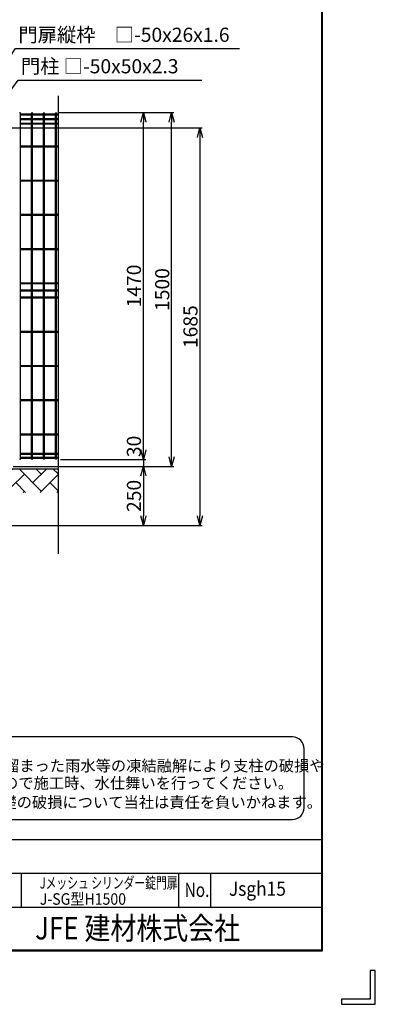
# Model space of a CAD drawing. Units: millimetres. Extents: x 8333 to 17183, y -53 to 6247.
# Drawn here: x 15673 to 17183, y -53 to 4122 of the extents above; entities that cross this region are included whole.
import ezdxf
from ezdxf.enums import TextEntityAlignment as Align

# ---------------------------------------------------------------- set-up
doc = ezdxf.new("R2010")
doc.units = ezdxf.units.MM
doc.header["$LTSCALE"] = 50
doc.header["$PDMODE"] = 35
for name, color, linetype in [('D-TTL-TXT', 7, 'Continuous'), ('EXTCNT-L', 7, 'Continuous'), ('Jﾊﾟﾈﾙ', 3, 'Continuous'), ('LAYER12', 7, 'Continuous'), ('WAKU', 7, 'Continuous'), ('ハッチング', 4, 'Continuous'), ('外形線', 7, 'Continuous'), ('寸法線', 7, 'Continuous')]:
    doc.layers.add(name, color=color, linetype=linetype)
doc.layers.add('寸法', color=7, linetype='Continuous', lineweight=9)
doc.styles.get("Standard").update_dxf_attribs({"font": 'txt.shx', "bigfont": 'bigfont.shx'})
doc.styles.add('XT', font='romans.shx', dxfattribs={"width": 0.9, "bigfont": 'bigfont.shx'})
doc.styles.add('ゴシック', font='txt')
doc.dimstyles.new('20', dxfattribs={"dimscale": 20, "dimtxt": 3, "dimasz": 2, "dimexe": 0.5, "dimexo": 0.5, "dimgap": 0.5, "dimtad": 1, "dimdsep": 46, "dimtxsty": 'Standard', "dimblk": 'OPEN30', "dimcen": 0, "dimclrd": 4, "dimclre": 4, "dimclrt": 2, "dimadec": 1, "dimazin": 2, "dimtfac": 1, "dimtix": 1, "dimtmove": 2, "dimatfit": 3, "dimldrblk": 'OPEN30', "dimfxl": 1, "dimtolj": 1, "dimtzin": 0, "dimarcsym": 0})

# ---------------------------------------------------------------- blocks, each defined once
blk = doc.blocks.new('_Open30')
at = {"layer": '寸法', "color": 0, "linetype": 'Continuous', "lineweight": -2}
for p, q in [((-1, 0.27), (0, 0)), ((0, 0), (-1, -0.27)), ((0, 0), (-1, 0))]:
    blk.add_line(p, q, dxfattribs=at)
blk = doc.blocks.new('*D8')
at = {"layer": 'DEFPOINTS', "color": 0, "transparency": 16777216}
for p in [(15512.6, 3662.6), (15511.1, 1977.6), (16438.1, 1977.6)]:
    blk.add_point(p, dxfattribs=at)
at = {"layer": '寸法線', "color": 4, "lineweight": -2, "transparency": 16777216}
for p, q in [((15522.6, 3662.6), (16448.1, 3662.6)), ((16438.1, 3622.6), (16438.1, 2017.6)), ((15521.1, 1977.6), (16448.1, 1977.6))]:
    blk.add_line(p, q, dxfattribs=at)
at = {"layer": '寸法線', "color": 4, "lineweight": -2, "transparency": 16777216, "xscale": 40, "yscale": 40, "zscale": 40}
for p, rotation in [((16438.1, 3662.6), 90), ((16438.1, 1977.6), 270)]:
    blk.add_blockref('_Open30', p, dxfattribs=dict(at, rotation=rotation))
at = {"layer": '寸法線', "color": 2, "transparency": 16777216, "insert": (16398.1, 2820.1), "char_height": 60, "attachment_point": 5, "rotation": 90}
blk.add_mtext('\\A1;1685', dxfattribs=at)
blk = doc.blocks.new('*D9')
at = {"layer": 'DEFPOINTS', "color": 0, "transparency": 16777216}
for p in [(15829, 3727.6), (16198.1, 3727.6), (15836.1, 2257.6)]:
    blk.add_point(p, dxfattribs=at)
at = {"layer": '寸法線', "color": 4, "lineweight": -2, "transparency": 16777216}
for p, q in [((15839, 3727.6), (16208.1, 3727.6)), ((16198.1, 2297.6), (16198.1, 3687.6)), ((15846.1, 2257.6), (16208.1, 2257.6))]:
    blk.add_line(p, q, dxfattribs=at)
at = {"layer": '寸法線', "color": 4, "lineweight": -2, "transparency": 16777216, "xscale": 40, "yscale": 40, "zscale": 40}
for p, rotation in [((16198.1, 3727.6), 90), ((16198.1, 2257.6), 270)]:
    blk.add_blockref('_Open30', p, dxfattribs=dict(at, rotation=rotation))
at = {"layer": '寸法線', "color": 2, "transparency": 16777216, "insert": (16158.1, 2992.6), "char_height": 60, "attachment_point": 5, "rotation": 90}
blk.add_mtext('\\A1;1470', dxfattribs=at)
blk = doc.blocks.new('*D10')
at = {"layer": 'DEFPOINTS', "color": 0, "transparency": 16777216}
for p in [(15829, 3727.6), (16318.1, 3727.6), (15636.1, 2227.6)]:
    blk.add_point(p, dxfattribs=at)
at = {"layer": '寸法線', "color": 4, "lineweight": -2, "transparency": 16777216}
for p, q in [((15839, 3727.6), (16328.1, 3727.6)), ((16318.1, 2267.6), (16318.1, 3687.6)), ((15646.1, 2227.6), (16328.1, 2227.6))]:
    blk.add_line(p, q, dxfattribs=at)
at = {"layer": '寸法線', "color": 4, "lineweight": -2, "transparency": 16777216, "xscale": 40, "yscale": 40, "zscale": 40}
for p, rotation in [((16318.1, 3727.6), 90), ((16318.1, 2227.6), 270)]:
    blk.add_blockref('_Open30', p, dxfattribs=dict(at, rotation=rotation))
at = {"layer": '寸法線', "color": 2, "transparency": 16777216, "insert": (16278.1, 2977.6), "char_height": 60, "attachment_point": 5, "rotation": 90}
blk.add_mtext('\\A1;1500', dxfattribs=at)
blk = doc.blocks.new('*D19')
at = {"layer": 'DEFPOINTS', "color": 0, "transparency": 16777216}
for p in [(15636.1, 2227.6), (15511.1, 1977.6), (16198.1, 1977.6)]:
    blk.add_point(p, dxfattribs=at)
at = {"layer": '寸法線', "color": 4, "lineweight": -2, "transparency": 16777216}
for p, q in [((15646.1, 2227.6), (16208.1, 2227.6)), ((16198.1, 2187.6), (16198.1, 2017.6)), ((15521.1, 1977.6), (16208.1, 1977.6))]:
    blk.add_line(p, q, dxfattribs=at)
at = {"layer": '寸法線', "color": 4, "lineweight": -2, "transparency": 16777216, "xscale": 40, "yscale": 40, "zscale": 40}
for p, rotation in [((16198.1, 2227.6), 90), ((16198.1, 1977.6), 270)]:
    blk.add_blockref('_Open30', p, dxfattribs=dict(at, rotation=rotation))
at = {"layer": '寸法線', "color": 2, "transparency": 16777216, "insert": (16158.1, 2102.6), "char_height": 60, "attachment_point": 5, "rotation": 90}
blk.add_mtext('\\A1;250', dxfattribs=at)
blk = doc.blocks.new('*D20')
at = {"layer": 'DEFPOINTS', "color": 0, "transparency": 16777216}
for p in [(15836.1, 2257.6), (15636.1, 2227.6), (16198.1, 2227.6)]:
    blk.add_point(p, dxfattribs=at)
at = {"layer": '寸法線', "color": 4, "lineweight": -2, "transparency": 16777216}
for p, q in [((16198.1, 2297.6), (16198.1, 2337.6)), ((15846.1, 2257.6), (16208.1, 2257.6)), ((16198.1, 2257.6), (16198.1, 2227.6)), ((15646.1, 2227.6), (16208.1, 2227.6)), ((16198.1, 2187.6), (16198.1, 2147.6))]:
    blk.add_line(p, q, dxfattribs=at)
at = {"layer": '寸法線', "color": 4, "lineweight": -2, "transparency": 16777216, "xscale": 40, "yscale": 40, "zscale": 40}
for p, rotation in [((16198.1, 2257.6), 270), ((16198.1, 2227.6), 90)]:
    blk.add_blockref('_Open30', p, dxfattribs=dict(at, rotation=rotation))
at = {"layer": '寸法線', "color": 2, "transparency": 16777216, "insert": (16158.1, 2312.4), "char_height": 60, "attachment_point": 5, "rotation": 90}
blk.add_mtext('\\A1;30', dxfattribs=at)

msp = doc.modelspace()

# ---------------------------------------------------------------- hatches: boundary and pattern name
at = {"layer": 'ハッチング', "linetype": 'Continuous'}
h = msp.add_hatch(dxfattribs=at)
h.set_pattern_fill('AR-HBONE', color=256, scale=0.5, style=0)
h.set_pattern_definition([(45, (8544.86, 434.63), (7e-15, 71.84205), [152.4, -50.8]), (135, (8580.78, 470.553), (7e-15, 71.84205), [152.4, -50.8])])
h.paths.add_polyline_path([(12996.052, 2117.587), (12996.052, 2217.587), (12796.052, 2217.587), (12796.052, 2117.587)])
h.paths.add_polyline_path([(14200.052, 2117.587), (14200.052, 2217.587), (13296.052, 2217.587), (13296.052, 2117.587)])
h.paths.add_polyline_path([(15336.052, 2117.587), (15336.052, 2217.587), (14400.052, 2217.587), (14400.052, 2117.587)])
h.paths.add_polyline_path([(15836.052, 2117.587), (15836.052, 2217.587), (15636.052, 2217.587), (15636.052, 2117.587)])

# ---------------------------------------------------------------- linework, layer by layer
at = {"layer": 'D-TTL-TXT', "color": 2}
msp.add_lwpolyline([(16830.808, 730.644, 0.41421356), (16880.808, 780.644), (16880.808, 1030.644, 0.41421356), (16830.808, 1080.644), (14385.259, 1080.644, 0.41421356), (14335.259, 1030.644), (14335.259, 780.644, 0.41421356), (14385.259, 730.644)], format="xyb", close=True, dxfattribs=at)
at = {"layer": 'EXTCNT-L', "color": 4}
msp.add_line((15836.052, 3799.165), (15836.052, 1857.37), dxfattribs=at)
at = {"layer": 'Jﾊﾟﾈﾙ'}
for p, q in [((15676.732, 2259.387), (15676.732, 3725.787)), ((15723.902, 3720.959), (15676.732, 3720.959)), ((15723.902, 3717.359), (15676.732, 3717.359)), ((15723.902, 2259.387), (15723.902, 3725.787)), ((15727.502, 2259.387), (15727.502, 3725.787)), ((15774.672, 3720.959), (15727.502, 3720.959)), ((15774.672, 3717.359), (15727.502, 3717.359)), ((15774.672, 2259.387), (15774.672, 3725.787)), ((15778.272, 2259.387), (15778.272, 3725.787)), ((15825.442, 3720.959), (15778.272, 3720.959)), ((15825.442, 3717.359), (15778.272, 3717.359)), ((15825.442, 2259.387), (15825.442, 3725.787)), ((15829.042, 2259.387), (15829.042, 3725.787)), ((15836.052, 3720.959), (15829.042, 3720.959)), ((15836.052, 3717.359), (15829.042, 3717.359)), ((15723.902, 3701.387), (15676.732, 3701.387)), ((15723.902, 3697.787), (15676.732, 3697.787)), ((15723.902, 3681.815), (15676.732, 3681.815)), ((15723.902, 3678.215), (15676.732, 3678.215)), ((15774.672, 3701.387), (15727.502, 3701.387)), ((15774.672, 3697.787), (15727.502, 3697.787)), ((15774.672, 3681.815), (15727.502, 3681.815)), ((15774.672, 3678.215), (15727.502, 3678.215)), ((15825.442, 3701.387), (15778.272, 3701.387)), ((15825.442, 3697.787), (15778.272, 3697.787)), ((15825.442, 3681.815), (15778.272, 3681.815)), ((15825.442, 3678.215), (15778.272, 3678.215)), ((15836.052, 3701.387), (15829.042, 3701.387)), ((15836.052, 3697.787), (15829.042, 3697.787)), ((15836.052, 3681.815), (15829.042, 3681.815)), ((15836.052, 3678.215), (15829.042, 3678.215)), ((15723.902, 3585.387), (15676.732, 3585.387)), ((15723.902, 3581.787), (15676.732, 3581.787)), ((15774.672, 3585.387), (15727.502, 3585.387)), ((15774.672, 3581.787), (15727.502, 3581.787)), ((15825.442, 3585.387), (15778.272, 3585.387)), ((15825.442, 3581.787), (15778.272, 3581.787)), ((15836.052, 3585.387), (15829.042, 3585.387)), ((15836.052, 3581.787), (15829.042, 3581.787)), ((15723.902, 3440.262), (15676.732, 3440.262)), ((15723.902, 3436.662), (15676.732, 3436.662)), ((15774.672, 3440.262), (15727.502, 3440.262)), ((15774.672, 3436.662), (15727.502, 3436.662)), ((15825.442, 3440.262), (15778.272, 3440.262)), ((15825.442, 3436.662), (15778.272, 3436.662)), ((15836.052, 3440.262), (15829.042, 3440.262)), ((15836.052, 3436.662), (15829.042, 3436.662)), ((15723.902, 3295.137), (15676.732, 3295.137)), ((15723.902, 3291.537), (15676.732, 3291.537)), ((15774.672, 3295.137), (15727.502, 3295.137)), ((15774.672, 3291.537), (15727.502, 3291.537)), ((15825.442, 3295.137), (15778.272, 3295.137)), ((15825.442, 3291.537), (15778.272, 3291.537)), ((15836.052, 3295.137), (15829.042, 3295.137)), ((15836.052, 3291.537), (15829.042, 3291.537)), ((15723.902, 3150.012), (15676.732, 3150.012)), ((15723.902, 3146.412), (15676.732, 3146.412)), ((15774.672, 3150.012), (15727.502, 3150.012)), ((15774.672, 3146.412), (15727.502, 3146.412)), ((15825.442, 3150.012), (15778.272, 3150.012)), ((15825.442, 3146.412), (15778.272, 3146.412)), ((15836.052, 3150.012), (15829.042, 3150.012)), ((15836.052, 3146.412), (15829.042, 3146.412)), ((15723.902, 3004.887), (15676.732, 3004.887)), ((15723.902, 3001.287), (15676.732, 3001.287)), ((15723.902, 2974.887), (15676.732, 2974.887)), ((15723.902, 2971.287), (15676.732, 2971.287)), ((15774.672, 3004.887), (15727.502, 3004.887)), ((15774.672, 3001.287), (15727.502, 3001.287)), ((15774.672, 2974.887), (15727.502, 2974.887)), ((15774.672, 2971.287), (15727.502, 2971.287)), ((15825.442, 3004.887), (15778.272, 3004.887)), ((15825.442, 3001.287), (15778.272, 3001.287)), ((15825.442, 2974.887), (15778.272, 2974.887)), ((15825.442, 2971.287), (15778.272, 2971.287)), ((15836.052, 3004.887), (15829.042, 3004.887)), ((15836.052, 3001.287), (15829.042, 3001.287)), ((15836.052, 2974.887), (15829.042, 2974.887)), ((15836.052, 2971.287), (15829.042, 2971.287)), ((15723.902, 2944.887), (15676.732, 2944.887)), ((15723.902, 2941.287), (15676.732, 2941.287)), ((15774.672, 2944.887), (15727.502, 2944.887)), ((15774.672, 2941.287), (15727.502, 2941.287)), ((15825.442, 2944.887), (15778.272, 2944.887)), ((15825.442, 2941.287), (15778.272, 2941.287)), ((15836.052, 2944.887), (15829.042, 2944.887)), ((15836.052, 2941.287), (15829.042, 2941.287)), ((15723.902, 2799.762), (15676.732, 2799.762)), ((15774.672, 2799.762), (15727.502, 2799.762)), ((15825.442, 2799.762), (15778.272, 2799.762)), ((15836.052, 2799.762), (15829.042, 2799.762)), ((15723.902, 2796.162), (15676.732, 2796.162)), ((15774.672, 2796.162), (15727.502, 2796.162)), ((15825.442, 2796.162), (15778.272, 2796.162)), ((15836.052, 2796.162), (15829.042, 2796.162)), ((15723.902, 2654.637), (15676.732, 2654.637)), ((15723.902, 2651.037), (15676.732, 2651.037)), ((15774.672, 2654.637), (15727.502, 2654.637)), ((15774.672, 2651.037), (15727.502, 2651.037)), ((15825.442, 2654.637), (15778.272, 2654.637)), ((15825.442, 2651.037), (15778.272, 2651.037)), ((15836.052, 2654.637), (15829.042, 2654.637)), ((15836.052, 2651.037), (15829.042, 2651.037)), ((15723.902, 2509.512), (15676.732, 2509.512)), ((15723.902, 2505.912), (15676.732, 2505.912)), ((15774.672, 2509.512), (15727.502, 2509.512)), ((15774.672, 2505.912), (15727.502, 2505.912)), ((15825.442, 2509.512), (15778.272, 2509.512)), ((15825.442, 2505.912), (15778.272, 2505.912)), ((15836.052, 2509.512), (15829.042, 2509.512)), ((15836.052, 2505.912), (15829.042, 2505.912)), ((15723.902, 2364.387), (15676.732, 2364.387)), ((15723.902, 2360.787), (15676.732, 2360.787)), ((15774.672, 2364.387), (15727.502, 2364.387)), ((15774.672, 2360.787), (15727.502, 2360.787)), ((15825.442, 2364.387), (15778.272, 2364.387)), ((15825.442, 2360.787), (15778.272, 2360.787)), ((15836.052, 2364.387), (15829.042, 2364.387)), ((15836.052, 2360.787), (15829.042, 2360.787)), ((15723.902, 2282.387), (15676.732, 2282.387)), ((15723.902, 2278.787), (15676.732, 2278.787)), ((15723.902, 2264.787), (15676.732, 2264.787)), ((15723.902, 2261.187), (15676.732, 2261.187)), ((15774.672, 2282.387), (15727.502, 2282.387)), ((15774.672, 2278.787), (15727.502, 2278.787)), ((15774.672, 2264.787), (15727.502, 2264.787)), ((15774.672, 2261.187), (15727.502, 2261.187)), ((15825.442, 2282.387), (15778.272, 2282.387)), ((15825.442, 2278.787), (15778.272, 2278.787)), ((15825.442, 2264.787), (15778.272, 2264.787)), ((15825.442, 2261.187), (15778.272, 2261.187)), ((15836.052, 2282.387), (15829.042, 2282.387)), ((15836.052, 2278.787), (15829.042, 2278.787)), ((15836.052, 2264.787), (15829.042, 2264.787)), ((15836.052, 2261.187), (15829.042, 2261.187))]:
    msp.add_line(p, q, dxfattribs=at)
for centre, start, end in [((15674.932, 3725.787), 0, 180), ((15725.702, 3725.787), 0, 180), ((15776.472, 3725.787), 0, 180), ((15827.242, 3725.787), 0, 180), ((15674.932, 2259.387), 180, 0), ((15725.702, 2259.387), 180, 0), ((15776.472, 2259.387), 180, 0), ((15827.242, 2259.387), 180, 0)]:
    msp.add_arc(centre, 1.8, start, end, dxfattribs=at)
at = {"layer": 'WAKU', "color": 7}
for p, q in [((16953.825, 6017.982), (16953.825, 175.982)), ((16955.825, 6019.982), (16955.825, 173.982)), ((16957.825, 6021.982), (16957.825, 171.982)), ((16957.825, 171.982), (8707.825, 171.982)), ((16955.825, 173.982), (8709.825, 173.982)), ((16953.825, 175.982), (8711.825, 175.982)), ((17161.338, 90.232), (17161.338, -31.53)), ((17182.825, 90.232), (17161.338, 90.232)), ((17182.825, -53.018), (17182.825, 90.232)), ((17161.338, -31.53), (17039.575, -31.53)), ((17039.575, -31.53), (17039.575, -53.018)), ((17039.575, -53.018), (17182.825, -53.018))]:
    msp.add_line(p, q, dxfattribs=at)
at = {"layer": 'WAKU', "color": 0, "linetype": 'Continuous'}
for p, q in [((15439.379, 646.056), (16953.825, 646.056)), ((15439.379, 502.806), (16953.825, 502.806)), ((15681.553, 359.557), (15681.553, 502.806)), ((16349.014, 359.557), (16349.014, 502.806)), ((16485.101, 359.557), (16485.101, 502.806)), ((15439.379, 359.557), (16953.825, 359.557))]:
    msp.add_line(p, q, dxfattribs=at)
at = {"layer": '外形線'}
msp.add_line((15636.052, 2217.587), (15836.052, 2217.587), dxfattribs=at)

# ---------------------------------------------------------------- texts
at = {"layer": 'D-TTL-TXT', "style": 'ゴシック'}
for s, p in [('凍結の恐れがある場所への設置は、内部に溜まった雨水等の凍結融解により支柱の破損や', (14375.44, 934.757)), ('コンクリート基礎の破損の恐れがありますので施工時、水仕舞いを行ってください。', (14371.33, 861.334)), ('施工による水仕舞い不備で起こる支柱・基礎の破損について当社は責任を負いかねます。 ', (14364.338, 779.842))]:
    msp.add_text(s, height=47.5, dxfattribs=at).set_placement(p)
at = {"layer": 'LAYER12', "color": 3, "ltscale": 0.5, "insert": (15667.638, 4009.105), "char_height": 60, "attachment_point": 7}
msp.add_mtext('門扉縦枠\u3000□-50x26x1.6', dxfattribs=at)
at = {"layer": 'LAYER12', "color": 3, "insert": (15678.285, 3875.638), "char_height": 60, "attachment_point": 7}
msp.add_mtext('門柱 □-50x50x2.3', dxfattribs=at)
at = {"layer": 'WAKU', "style": 'XT'}
for s, height, width, p in [('Jメッシュ シリンダー錠門扉', 48, 0.7, (15758.576, 437.755)), ('No.', 60, 0.8, (16373.365, 402.065)), ('Jsgh15', 60, 0.9, (16561.276, 407.092)), ('J-SG型H1500', 48.75, 0.9, (15758.576, 369.064))]:
    msp.add_text(s, height=height, dxfattribs=dict(at, width=width)).set_placement(p)
at = {"layer": 'WAKU', "color": 0, "linetype": 'Continuous', "width": 0.85}
msp.add_text('JFE 建材株式会社', height=95, dxfattribs=at).set_placement((16173.735, 257.2), align=Align.MIDDLE)

# ---------------------------------------------------------------- dimensions: what is measured, and where the dimension line sits
at = {"layer": '寸法線'}
for base, p1, p2, picture, middle in [((16318.129, 3727.587), (15636.052, 2227.587), (15829.042, 3727.587), '*D10', (16278.129, 2977.587)), ((16198.129, 3727.587), (15836.052, 2257.587), (15829.042, 3727.587), '*D9', (16158.129, 2992.587)), ((16438.129, 1977.587), (15512.552, 3662.587), (15511.052, 1977.587), '*D8', (16398.129, 2820.087)), ((16198.129, 1977.587), (15636.052, 2227.587), (15511.052, 1977.587), '*D19', (16158.129, 2102.587))]:
    dim = msp.add_linear_dim(base=base, p1=p1, p2=p2, angle=90, dimstyle='20', dxfattribs=at)
    dim.commit()
    dim.dimension.update_dxf_attribs({"geometry": picture, "text_midpoint": middle})
dim = msp.add_linear_dim(base=(16198.129, 2227.587), p1=(15836.052, 2257.587), p2=(15636.052, 2227.587), angle=90, dimstyle='20', dxfattribs=at)
dim.commit()
dim.dimension.update_dxf_attribs({"geometry": '*D20', "text_midpoint": (16158.129, 2312.402), "dimtype": 160})

# ---------------------------------------------------------------- leaders
at = {"layer": 'LAYER12', "ltscale": 0.5, "annotation_type": 0, "has_hookline": 1, "hookline_direction": 0, "text_width": 938}
msp.add_leader([(15400.776, 3623.676), (15655.638, 3999.105), (15657.638, 3999.105)], dimstyle='20', override={"dimgap": 0.5, "dimtad": 1}, dxfattribs=at)
at = {"layer": 'LAYER12', "annotation_type": 0, "has_hookline": 1, "hookline_direction": 0, "text_width": 768}
msp.add_leader([(15497.156, 3634.944), (15666.285, 3865.638), (15668.285, 3865.638)], dimstyle='20', dxfattribs=at)

doc.saveas('drawing.dxf')
